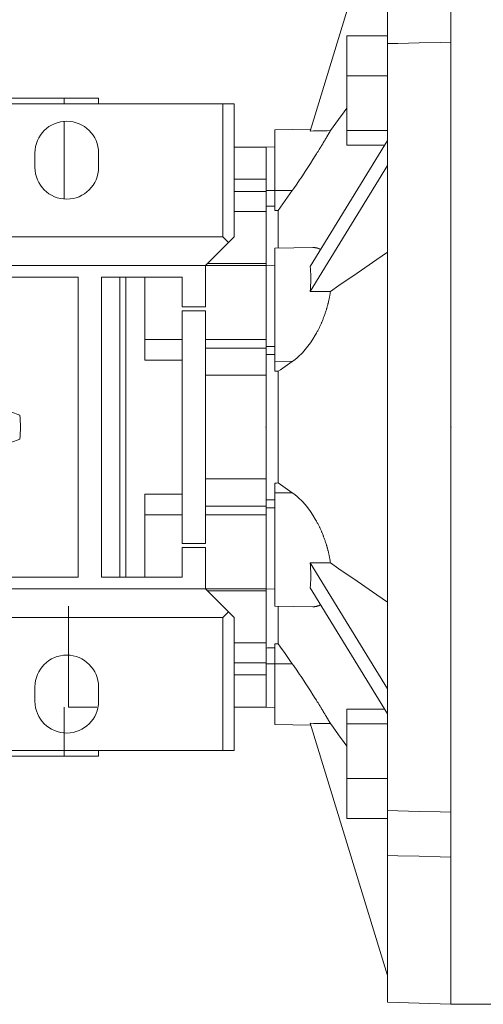
# Model space of a CAD drawing. Extents: x 42 to 2108, y 62 to 1552.
# Drawn here: x 784 to 864, y 1014 to 1184 of the extents above; entities that cross this region are included whole.
import ezdxf

# ---------------------------------------------------------------- set-up
doc = ezdxf.new("R2010")
doc.units = 0
doc.header["$MEASUREMENT"] = 0
doc.layers.add('AM_0', color=7, linetype='Continuous', lineweight=30)
doc.styles.add('MX_NOTE_STANDARD', font='txt.shx', dxfattribs={"height": 3.15, "bigfont": 'extfont.shx'})
doc.dimstyles.new('MXDIMSTYLE', dxfattribs={"dimtxt": 3.15, "dimasz": 2.5, "dimexe": 1.5, "dimexo": 1, "dimgap": 1, "dimtad": 1, "dimdec": 4, "dimdsep": 46, "dimtxsty": 'MX_NOTE_STANDARD', "dimcen": 2.5, "dimadec": 0, "dimazin": 0, "dimtfac": 1, "dimtdec": 4, "dimtmove": 2, "dimatfit": 3, "dimfxl": 0, "dimtolj": 1, "dimarcsym": 0})

# ---------------------------------------------------------------- blocks, each defined once
blk = doc.blocks.new('*D67')
at = {"color": 3, "linetype": 'Continuous', "lineweight": -2}
for p, q in [((642.6535798062584, 1173.48), (642.6535798062584, 1239.1)), ((858.1535798062584, 1217.48), (858.1535798062584, 1239.1)), ((648.6535798062584, 1236.1), (852.1535798062584, 1236.1))]:
    blk.add_line(p, q, dxfattribs=at)
at = {"color": 3}
for points in [[(648.6535798062584, 1237.1), (648.6535798062584, 1235.1), (642.6535798062584, 1236.1)], [(852.1535798062584, 1235.1), (852.1535798062584, 1237.1), (858.1535798062584, 1236.1)]]:
    blk.add_solid(points, dxfattribs=at)
at = {"layer": 'DEFPOINTS', "color": 0}
for p in [(858.1535798062584, 1236.1), (858.1535798062584, 1213.88), (642.6535798062584, 1169.88)]:
    blk.add_point(p, dxfattribs=at)
at = {"color": 3, "linetype": 'Continuous', "lineweight": 18, "insert": (750.4035798062584, 1245.7), "char_height": 12, "attachment_point": 5}
blk.add_mtext('\\A1;216', dxfattribs=at)
blk = doc.blocks.new('*D98')
at = {"color": 3, "linetype": 'Continuous', "lineweight": -2}
for p, q in [((642.6535798062584, 1173.48), (642.6535798062584, 1277.22)), ((1164.153579806258, 1193.438865898896), (1164.153579806258, 1277.22)), ((648.6535798062584, 1274.22), (1158.153579806258, 1274.22))]:
    blk.add_line(p, q, dxfattribs=at)
at = {"color": 3}
for points in [[(648.6535798062584, 1275.22), (648.6535798062584, 1273.22), (642.6535798062584, 1274.22)], [(1158.153579806258, 1273.22), (1158.153579806258, 1275.22), (1164.153579806258, 1274.22)]]:
    blk.add_solid(points, dxfattribs=at)
at = {"layer": 'DEFPOINTS', "color": 0}
for p in [(1164.153579806258, 1274.22), (1164.153579806258, 1189.838865898896), (642.6535798062584, 1169.88)]:
    blk.add_point(p, dxfattribs=at)
at = {"color": 3, "linetype": 'Continuous', "lineweight": 18, "insert": (903.4035798062584, 1283.82), "char_height": 12, "attachment_point": 5}
blk.add_mtext('\\A1;522', dxfattribs=at)

msp = doc.modelspace()

# ---------------------------------------------------------------- linework, layer by layer
at = {"lineweight": 18}
for p, q in [((847.1535798062584, 1213.495871535591), (847.1535798062584, 1014.264128464409)), ((858.1535798062584, 1013.88), (858.1535798062584, 1213.88)), ((847.1535798062584, 1208.88), (833.7957145288485, 1165.188391380025)), ((840.1535798062584, 1181.696827556918), (840.1535798062584, 1162.735791338861)), ((847.1535798062584, 1181.696827556918), (840.1535798062584, 1181.696827556918)), ((847.1535798062584, 1174.756606619033), (840.1535798062584, 1174.756606619033)), ((797.1535798062584, 1170.88), (666.1535798062584, 1170.88)), ((791.2241321670786, 1170.88), (791.2241321670786, 1169.88)), ((797.1535798062584, 1169.88), (797.1535798062584, 1170.88)), ((775.1535798062584, 1169.88), (820.6535798062584, 1169.88)), ((818.6535798062584, 1169.88), (818.6535798062584, 1146.88)), ((820.6535798062584, 1169.88), (820.6535798062584, 1146.88)), ((791.2241321670786, 1166.863208433499), (791.2241321670786, 1153.3967915665)), ((833.8875631195713, 1165.488814583495), (827.6535798062584, 1165.38)), ((827.6535798062584, 1151.439952076646), (827.6535798062584, 1165.38)), ((847.1535798062584, 1165.276088510004), (840.1535798062584, 1165.276088510004)), ((847.1535798062584, 1163.545063509461), (833.7957145288485, 1141.699259199474)), ((826.1535798062584, 1162.38), (820.6535798062584, 1162.38)), ((827.6535798062584, 1162.436182597392), (826.1535798062584, 1162.41)), ((826.1535798062584, 1154.88), (826.1535798062584, 1162.41)), ((846.6587411418525, 1162.735791338861), (840.1535798062584, 1162.735791338861)), ((786.1535798062584, 1158.88), (786.1535798062584, 1161.38)), ((797.1535798062584, 1161.38), (797.1535798062584, 1158.88)), ((847.1535798062584, 1159.214936490539), (833.7957145288485, 1137.369132180552)), ((826.1535798062584, 1156.821142838269), (820.6535798062584, 1156.821142838269)), ((826.1535798062584, 1156.821142838269), (826.1535798062584, 1141.91)), ((826.1535798062584, 1154.733190813385), (820.6535798062584, 1154.733190813385)), ((826.1535798062584, 1154.88), (830.6874601798297, 1154.88)), ((826.1535798062584, 1151.237821716296), (820.6535798062584, 1151.237821716296)), ((828.2634740781189, 1144.890623098443), (828.2634740781189, 1151.43697439946)), ((772.6535798062584, 1146.88), (818.6535798062584, 1146.88)), ((815.6535798062584, 1141.88), (820.6535798062584, 1146.88)), ((818.6535798062584, 1146.88), (819.6535798062584, 1145.88)), ((834.2291208961676, 1144.994776496662), (827.6535798062584, 1144.88)), ((827.6535798062584, 1144.88), (827.6535798062584, 1123.566709298586)), ((826.1535798062584, 1141.88), (772.6535798062584, 1141.88)), ((815.6535798062584, 1134.70492113494), (815.6535798062584, 1141.88)), ((826.1535798062584, 1142.256584159516), (816.0301639657748, 1142.256584159516)), ((827.6535798062584, 1141.936182597392), (826.1535798062584, 1141.91)), ((826.1535798062584, 1141.91), (826.1535798062584, 1127.858828709503)), ((793.6535798062584, 1139.88), (776.6535798062584, 1139.88)), ((793.6535798062584, 1087.88), (793.6535798062584, 1139.88)), ((797.6535798062584, 1139.88), (797.6535798062584, 1087.88)), ((811.6535798062584, 1139.88), (797.6535798062584, 1139.88)), ((800.8535798062583, 1087.88), (800.8535798062583, 1139.88)), ((801.8535798062583, 1087.88), (801.8535798062583, 1139.88)), ((805.1535798062584, 1139.88), (805.1535798062584, 1125.496227304456)), ((811.6535798062584, 1134.70492113494), (811.6535798062584, 1139.88)), ((811.6535798062584, 1134.70492113494), (815.6535798062584, 1134.70492113494)), ((815.6535798062584, 1134.05507886506), (811.6535798062584, 1134.05507886506)), ((811.6535798062584, 1093.704921134939), (811.6535798062584, 1134.05507886506)), ((815.6535798062584, 1093.704921134939), (815.6535798062584, 1134.05507886506)), ((811.6535798062584, 1129.076699141101), (805.1535798062584, 1129.076699141101)), ((826.1535798062584, 1129.076699141101), (815.6535798062584, 1129.076699141101)), ((826.1535798062584, 1129.076699141101), (826.1535798062584, 1098.683300858899)), ((826.1535798062584, 1127.858828709503), (827.6535798062584, 1127.836153915024)), ((826.1535798062584, 1127.54821217512), (815.6535798062584, 1127.54821217512)), ((811.6535798062584, 1125.496227304456), (805.1535798062584, 1125.496227304456)), ((827.6535798062584, 1125.286733260263), (830.6874601798297, 1125.240871517634)), ((826.1535798062584, 1122.861237556779), (815.6535798062584, 1122.861237556779)), ((828.2634740781189, 1104.203999024852), (828.2634740781189, 1123.556000975148)), ((783.5107590472851, 1115.945), (781.9901127906696, 1116.543998490185)), ((781.9901127906696, 1111.216001509814), (783.5107590472851, 1111.815)), ((826.1535798062584, 1104.89876244322), (815.6535798062584, 1104.89876244322)), ((827.6535798062584, 1104.193290701413), (827.6535798062584, 1082.88)), ((805.1535798062584, 1102.263772695543), (805.1535798062584, 1087.88)), ((805.1535798062584, 1102.263772695543), (811.6535798062584, 1102.263772695543)), ((827.6535798062584, 1102.473266739736), (830.6874601798297, 1102.519128482366)), ((811.6535798062584, 1098.683300858899), (805.1535798062584, 1098.683300858899)), ((826.1535798062584, 1100.21178782488), (815.6535798062584, 1100.21178782488)), ((826.1535798062584, 1098.683300858899), (815.6535798062584, 1098.683300858899)), ((826.1535798062584, 1099.901171290496), (827.6535798062584, 1099.923846084975)), ((826.1535798062584, 1099.901171290496), (826.1535798062584, 1085.85)), ((811.6535798062584, 1093.704921134939), (815.6535798062584, 1093.704921134939)), ((811.6535798062584, 1087.88), (811.6535798062584, 1093.05507886506)), ((815.6535798062584, 1093.05507886506), (811.6535798062584, 1093.05507886506)), ((815.6535798062584, 1085.88), (815.6535798062584, 1093.05507886506)), ((847.1535798062584, 1068.545063509461), (833.7957145288485, 1090.390867819448)), ((776.6535798062584, 1087.88), (793.6535798062584, 1087.88)), ((797.6535798062584, 1087.88), (811.6535798062584, 1087.88)), ((772.6535798062584, 1085.88), (826.1535798062584, 1085.88)), ((820.6535798062584, 1080.88), (815.6535798062584, 1085.88)), ((826.1535798062584, 1085.503416023343), (816.0301637829155, 1085.503416023343)), ((826.1535798062584, 1085.85), (827.6535798062584, 1085.823817402608)), ((826.1535798062584, 1085.85), (826.1535798062584, 1070.938857161731)), ((847.1535798062584, 1064.214936490539), (833.7957145288485, 1086.060740800526)), ((791.9374728411681, 1065.38), (791.9374728411681, 1082.88)), ((819.6535798062584, 1081.88), (818.6535798062584, 1080.88)), ((827.6535798062584, 1082.88), (834.2291208961676, 1082.765223503337)), ((828.2634740781189, 1076.323025600539), (828.2634740781189, 1082.869376901557)), ((818.6535798062584, 1080.88), (772.6535798062584, 1080.88)), ((818.6535798062584, 1057.88), (818.6535798062584, 1080.88)), ((820.6535798062584, 1057.88), (820.6535798062584, 1080.88)), ((826.1535798062584, 1076.522178283704), (820.6535798062584, 1076.522178283704)), ((827.6535798062584, 1076.320047923353), (827.6535798062584, 1062.38)), ((826.1535798062584, 1073.026809186614), (820.6535798062584, 1073.026809186614)), ((826.1535798062584, 1072.88), (826.1535798062584, 1065.35)), ((826.1535798062584, 1072.88), (830.6874601798297, 1072.88)), ((826.1535798062584, 1070.938857161731), (820.6535798062584, 1070.938857161731)), ((786.1535798062584, 1066.38), (786.1535798062584, 1068.88)), ((797.1535798062584, 1068.88), (797.1535798062584, 1066.38)), ((791.2241321670786, 1065.38), (791.2241321670786, 1056.88)), ((791.9374728411681, 1065.38), (796.8354483821915, 1065.38)), ((820.6535798062584, 1065.38), (826.1535798062584, 1065.38)), ((826.1535798062584, 1065.35), (827.6535798062584, 1065.323817402608)), ((840.1535798062584, 1065.024208661138), (840.1535798062584, 1046.063172443081)), ((846.6587411418525, 1065.024208661138), (840.1535798062584, 1065.024208661138)), ((827.6535798062584, 1062.38), (833.8875631195713, 1062.271185416505)), ((833.7957145288485, 1062.571608619974), (847.1535798062584, 1018.88)), ((847.1535798062584, 1062.483911489996), (840.1535798062584, 1062.483911489996)), ((775.1535798062584, 1057.88), (820.6535798062584, 1057.88)), ((797.1535798062584, 1056.88), (797.1535798062584, 1057.88)), ((797.1535798062584, 1056.88), (666.1535798062584, 1056.88)), ((847.1535798062584, 1053.003393380967), (840.1535798062584, 1053.003393380967)), ((847.1535798062584, 1046.063172443081), (840.1535798062584, 1046.063172443081)), ((847.1535798062584, 1014.264128464409), (858.1535798062584, 1013.88))]:
    msp.add_line(p, q, dxfattribs=at)
for points in [[(858.1535798062584, 1180.594559918047), (856.3172956209523, 1180.5491482986), (852.6482717450469, 1180.458412450339), (848.9839661432932, 1180.367792932037), (847.1535798062584, 1180.322526725176)], [(840.1396581021702, 1169.16967333443), (839.6506233731657, 1168.495878563506), (838.690980468594, 1167.173626088323), (837.7551459201561, 1165.884108790844), (837.2958821812679, 1165.251247492237)], [(837.2958821812679, 1165.251247492237), (837.2859146269359, 1165.234085192229), (837.2651528996182, 1165.198352043571), (837.2432921941574, 1165.160748958925), (837.2319510443344, 1165.14124949329), (837.22033680183, 1165.121286642744), (837.1962915600634, 1165.07997688578), (837.1711618529478, 1165.036832560626), (837.1449536086845, 1164.991867611599), (837.1176732940712, 1164.945097039173), (837.0893279061222, 1164.89653687915), (837.0747581385056, 1164.871590991809), (837.0599249609152, 1164.846204176788), (837.0294724797538, 1164.794116956053), (836.9979789727283, 1164.740294184207), (836.9654534197546, 1164.684755731896), (836.9319052491671, 1164.627522328928), (836.8973443139269, 1164.5686155159), (836.8796872483442, 1164.538541520947), (836.861780865519, 1164.508057591848), (836.8252255255863, 1164.445871558065), (836.7876884123459, 1164.382079626321), (836.7685522013787, 1164.349583906534), (836.7491719336606, 1164.316690989861), (836.7096847754244, 1164.249725598991), (836.6692383995805, 1164.181208172124), (836.6486592465528, 1164.146375451691), (836.6278448511755, 1164.111164456681), (836.5855167505113, 1164.039621205088), (836.5422672828583, 1163.96660614643), (836.4981101858668, 1163.892147954064), (836.4530597347923, 1163.816276209434), (836.407130725654, 1163.739021362334), (836.3838415233706, 1163.699885017826), (836.3603384564151, 1163.660414687846), (836.3126987062776, 1163.580488240145), (836.2642277131615, 1163.49927480335), (836.2149421494278, 1163.416807839595), (836.1648590958964, 1163.333121434441), (836.1139960141943, 1163.248250239754), (836.0882775164876, 1163.205381315289), (836.0623707174564, 1163.162229414163), (836.010001339396, 1163.075094561153), (835.9569063142023, 1162.986881685564), (835.9031045184454, 1162.897627418932), (835.8486154555519, 1162.807369313166), (835.7934592639269, 1162.7161458399), (835.765637457738, 1162.67018435424), (835.7376567006409, 1162.623996349286), (835.6812291234985, 1162.530961026276), (835.6241984716262, 1162.437080844679), (835.566587244698, 1162.342397519251), (835.508418480895, 1162.246953456024), (835.4497157336789, 1162.150791701073), (835.4201716116745, 1162.102455303182), (835.3905030474407, 1162.053955887865), (835.3308049320633, 1161.956490183309), (835.2706463364236, 1161.858439232609), (835.2100526208421, 1161.759848102973), (835.1490495284663, 1161.660762226207), (835.0876631555591, 1161.561227340209), (835.0568344829765, 1161.511305880884), (835.0259199206512, 1161.461289429325), (834.9637922266552, 1161.360906997084), (834.9009974545902, 1161.259627937657), (834.86933512325, 1161.208630171833), (834.6757151941613, 1160.897778706953), (834.2704664318203, 1160.25276890548), (833.842906003666, 1159.580472007859), (833.395233718684, 1158.885601797491), (832.9298057736519, 1158.172988208742), (832.4492114833879, 1157.44765558306), (832.2040897938975, 1157.081816931375), (831.956205772882, 1156.714678456342), (831.4534049843776, 1155.978703998616), (830.9438017707214, 1155.244689858287), (830.6874601798297, 1154.88)], [(833.7957145288485, 1165.188391380025), (834.3776049131611, 1165.198842449996), (835.5431482270697, 1165.219774483067), (836.711047207466, 1165.240746474369), (837.2958821812679, 1165.251247492237)], [(830.6874601798297, 1154.88), (830.2700988007493, 1154.288459506916), (829.4517032208039, 1153.127041618493), (828.6544268660209, 1151.993569855831), (828.2634740781189, 1151.43697439946)], [(827.6535798062591, 1152.140999785092), (827.4035938630793, 1152.141861280333), (826.9036050987811, 1152.143582777874), (826.4035938522409, 1152.145302284754), (826.1535798062589, 1152.146161291668)], [(828.2634740781193, 1151.43697439946), (828.1618283910414, 1151.437470888536), (827.9585329863269, 1151.438463615238), (827.7552322090453, 1151.439456006664), (827.6535798062587, 1151.439952076646)], [(834.2291208961663, 1144.994776496662), (834.2711456816025, 1144.995234596608), (834.354515428065, 1144.994486373667), (834.4369644706601, 1144.991519522969), (834.4778384586057, 1144.989204609045), (834.5184759943184, 1144.986335779956), (834.5990335705999, 1144.978938047461), (834.6786211924712, 1144.96933040303), (834.7572233085093, 1144.95751810118), (834.8348248565014, 1144.943507570352), (834.911411296391, 1144.927306404225), (834.9493194577569, 1144.918387021103), (834.9869686425197, 1144.908923347118), (835.0617039772037, 1144.888303784127), (835.1359315061243, 1144.865329452255), (835.2096089588274, 1144.839965099886), (835.2826903950861, 1144.812179009629), (835.3551306232562, 1144.781941898986), (835.3910963853375, 1144.765895729905), (835.4268852760938, 1144.749226935077), (835.4979108832108, 1144.714009736924), (835.5681649402513, 1144.676268364568), (835.6029896353184, 1144.656444918484)], [(847.1535798062584, 1144.190889132455), (845.3323701379018, 1142.936583776552), (841.9171889866932, 1140.58425073018), (838.7747872951993, 1138.419487921463), (837.2958821812681, 1137.400560236657)], [(833.7957145288485, 1141.699259199474), (833.8055942019041, 1141.597250296678), (833.8236863153209, 1141.389442493818), (833.8395449672664, 1141.176704038138), (833.8466331832062, 1141.06853263553), (833.8531589572956, 1140.959185179828), (833.864518670294, 1140.737039545317), (833.8736160832693, 1140.510424028776), (833.8804447710177, 1140.279498681305), (833.8849999106606, 1140.044426597899), (833.8872782850524, 1139.805373802253), (833.8875631195713, 1139.684407291747), (833.8872782850524, 1139.56250912951), (833.8849999106606, 1139.316004107019), (833.8804447710177, 1139.066032833184), (833.8736160832693, 1138.812771854511), (833.864518670294, 1138.556400040918), (833.8531589572956, 1138.297098459401), (833.8466331832062, 1138.166406158431), (833.8395449672664, 1138.035050246156), (833.8236863153209, 1137.770440477234), (833.8055942019041, 1137.503456037831), (833.7957145288485, 1137.369132180552)], [(837.2958821812679, 1137.400560236657), (837.2859146269359, 1137.331848980122), (837.2651528996182, 1137.194030817766), (837.2432921941574, 1137.055715775159), (837.2319510443344, 1136.986383579453), (837.22033680183, 1136.916941228964), (837.1962915600634, 1136.777745157562), (837.1711618529478, 1136.638166054611), (837.1449536086845, 1136.498242842193), (837.1176732940712, 1136.358014783794), (837.0893279061222, 1136.217521397326), (837.0747581385056, 1136.147187603631), (837.0599249609152, 1136.076802368395), (837.0294724797538, 1135.935897463997), (836.9979789727283, 1135.794846446796), (836.9654534197546, 1135.653688990131), (836.9319052491671, 1135.512464593892), (836.8973443139269, 1135.371212501381), (836.8796872483442, 1135.300588242176), (836.861780865519, 1135.229971617257), (836.8252255255863, 1135.088780426691), (836.7876884123459, 1134.947673788608), (836.7685522013787, 1134.877152985953), (836.7491719336606, 1134.806657331318), (836.7096847754244, 1134.665760381508), (836.6692383995805, 1134.525021004493), (836.6486592465528, 1134.454722388548), (836.6278448511755, 1134.384477575848), (836.5855167505113, 1134.244168689823), (836.5422672828583, 1134.104133069583), (836.4981101858668, 1133.964409479397), (836.4530597347923, 1133.825036638922), (836.407130725654, 1133.686053139654), (836.3838415233706, 1133.616719397712), (836.3603384564151, 1133.547497363607), (836.3126987062776, 1133.409407404264), (836.2642277131615, 1133.271820989812), (836.2149421494278, 1133.134775408637), (836.1648590958964, 1132.998307437084), (836.1139960141943, 1132.86245326942), (836.0882775164876, 1132.794767496845), (836.0623707174564, 1132.727248449959), (836.010001339396, 1132.592727807289), (835.9569063142023, 1132.458925421631), (835.9031045184454, 1132.325874991615), (835.8486154555519, 1132.193610262126), (835.7934592639269, 1132.06216498771), (835.765637457738, 1131.996760174492), (835.7376567006409, 1131.931572841067), (835.6812291234985, 1131.801867325458), (835.6241984716262, 1131.673081691034), (835.566587244698, 1131.545248855079), (835.508418480895, 1131.418401326093), (835.4497157336789, 1131.292571131649), (835.4201716116745, 1131.230047395069), (835.3905030474407, 1131.167789749915), (835.3308049320633, 1131.044088044705), (835.2706463364236, 1130.921496203933), (835.2100526208421, 1130.800043681296), (835.1490495284663, 1130.679759141027), (835.0876631555591, 1130.560670405528), (835.0568344829765, 1130.501582916603), (835.025919920651, 1130.442804405697), (834.9637922266552, 1130.326085918229), (834.9009974545902, 1130.209976789899), (834.86933512325, 1130.152125713762), (834.6757151941613, 1129.808056366635), (834.2704664318203, 1129.13753730995), (833.842906003666, 1128.494522401536), (833.395233718684, 1127.88339629067), (832.9298057736519, 1127.308033315897), (832.4492114833879, 1126.771892351705), (832.2040897938975, 1126.519477373324), (831.956205772882, 1126.277912266364), (831.4534049843776, 1125.82824909416), (830.9438017707214, 1125.424798016962), (830.6874601798297, 1125.240871517634)], [(833.7957145288485, 1137.369132180551), (834.377604912075, 1137.374357715527), (835.5431482251067, 1137.384823732055), (836.7110472063714, 1137.395309727714), (837.2958821812681, 1137.400560236657)], [(827.6535798062589, 1126.46665380757), (827.4035938630793, 1126.470863475113), (826.9036050987809, 1126.479282318865), (826.4035938522406, 1126.487700507141), (826.1535798062589, 1126.491909355337)], [(830.6874601798297, 1125.240871517634), (830.2700988007493, 1124.951410326755), (829.4517032208039, 1124.383072683595), (828.6544268660209, 1123.828388853922), (828.2634740781189, 1123.556000975148)], [(828.2634740781189, 1123.556000975148), (828.1618283910409, 1123.557785749729), (827.9585329863264, 1123.561355234093), (827.7552322090446, 1123.564924632034), (827.653579806258, 1123.566709298586)], [(827.653579806258, 1104.193290701413), (827.7552322090448, 1104.195075367965), (827.9585329863264, 1104.198644765906), (828.1618283910418, 1104.202214250271), (828.2634740781198, 1104.203999024852)], [(828.2634740781189, 1104.203999024852), (828.6544268660211, 1103.931611146077), (829.4517032208039, 1103.376927316405), (830.2700988007493, 1102.808589673245), (830.6874601798297, 1102.519128482366)], [(830.6874601798297, 1102.519128482366), (830.9438017707214, 1102.335201983038), (831.4534049843776, 1101.93175090584), (831.9562057728822, 1101.482087733636), (832.2040897938975, 1101.240522626676), (832.4492114833881, 1100.988107648295), (832.9298057736521, 1100.451966684102), (833.3952337186843, 1099.876603709329), (833.8429060036663, 1099.265477598463), (834.2704664318205, 1098.622462690049), (834.6757151941613, 1097.951943633364), (834.8693351232503, 1097.607874286237), (834.9009974545904, 1097.5500232101), (834.9637922266554, 1097.433914081771), (835.0259199206514, 1097.317195594302), (835.0568344829765, 1097.258417083396), (835.0876631555595, 1097.199329594471), (835.1490495284665, 1097.080240858972), (835.2100526208426, 1096.959956318703), (835.2706463364236, 1096.838503796066), (835.3308049320633, 1096.715911955294), (835.3905030474409, 1096.592210250084), (835.4201716116747, 1096.52995260493), (835.4497157336791, 1096.46742886835), (835.508418480895, 1096.341598673906), (835.5665872446982, 1096.21475114492), (835.6241984716264, 1096.086918308965), (835.6812291234987, 1095.958132674541), (835.7376567006411, 1095.828427158931), (835.765637457738, 1095.763239825506), (835.7934592639272, 1095.697835012289), (835.8486154555521, 1095.566389737873), (835.9031045184458, 1095.434125008384), (835.9569063142023, 1095.301074578368), (836.0100013393962, 1095.16727219271), (836.0623707174566, 1095.03275155004), (836.088277516488, 1094.965232503153), (836.1139960141945, 1094.897546730579), (836.1648590958969, 1094.761692562915), (836.214942149428, 1094.625224591362), (836.2642277131617, 1094.488179010187), (836.3126987062778, 1094.350592595734), (836.3603384564151, 1094.212502636392), (836.3838415233711, 1094.143280602287), (836.4071307256543, 1094.073946860344), (836.4530597347925, 1093.934963361076), (836.4981101858668, 1093.795590520602), (836.5422672828586, 1093.655866930416), (836.5855167505113, 1093.515831310175), (836.6278448511757, 1093.375522424151), (836.648659246553, 1093.305277611451), (836.6692383995808, 1093.234978995505), (836.7096847754244, 1093.094239618491), (836.7491719336608, 1092.953342668681), (836.768552201379, 1092.882847014046), (836.7876884123461, 1092.812326211391), (836.8252255255866, 1092.671219573308), (836.8617808655192, 1092.530028382742), (836.8796872483445, 1092.459411757822), (836.8973443139271, 1092.388787498618), (836.9319052491671, 1092.247535406107), (836.9654534197548, 1092.106311009868), (836.9979789727283, 1091.965153553203), (837.0294724797541, 1091.824102536002), (837.0599249609154, 1091.683197631604), (837.0747581385058, 1091.612812396368), (837.0893279061222, 1091.542478602673), (837.1176732940714, 1091.401985216205), (837.1449536086845, 1091.261757157806), (837.1711618529478, 1091.121833945389), (837.1962915600634, 1090.982254842438), (837.22033680183, 1090.843058771036), (837.2319510443344, 1090.773616420546), (837.2432921941574, 1090.704284224841), (837.2651528996182, 1090.565969182234), (837.2859146269359, 1090.428151019877), (837.2958821812679, 1090.359439763342)], [(826.1535798062589, 1101.268090644662), (826.4035938522409, 1101.272299492859), (826.9036050987811, 1101.280717681134), (827.4035938630793, 1101.289136524886), (827.6535798062591, 1101.293346192429)], [(837.2958821812679, 1090.359439763342), (836.7110472063121, 1090.364690272286), (835.5431482249885, 1090.375176267946), (834.3776049120027, 1090.385642284473), (833.7957145288485, 1090.390867819448)], [(833.7957145288485, 1090.390867819448), (833.8055942019041, 1090.256543962169), (833.8236863153209, 1089.989559522765), (833.8395449672664, 1089.724949753844), (833.8466331832062, 1089.593593841568), (833.8531589572956, 1089.462901540599), (833.864518670294, 1089.203599959081), (833.8736160832693, 1088.947228145488), (833.8804447710177, 1088.693967166816), (833.8849999106606, 1088.443995892981), (833.8872782850524, 1088.197490870489), (833.8875631195713, 1088.075592708252), (833.8872782850524, 1087.954626197747), (833.8849999106606, 1087.715573402101), (833.8804447710177, 1087.480501318694), (833.8736160832693, 1087.249575971224), (833.864518670294, 1087.022960454683), (833.8531589572956, 1086.800814820172), (833.8466331832062, 1086.691467364469), (833.8395449672664, 1086.583295961862), (833.8236863153209, 1086.370557506182), (833.8055942019041, 1086.162749703321), (833.7957145288485, 1086.060740800526)], [(837.2958821812679, 1090.359439763342), (838.7747872958116, 1089.340512078114), (841.9171889879428, 1087.175749268958), (845.3323701386878, 1084.823416222906), (847.1535798062584, 1083.569110867545)], [(835.6030016333345, 1083.10356204172), (835.5681766741377, 1083.083738188262), (835.4979220720993, 1083.045996040074), (835.4268958985224, 1083.010778117825), (835.3911067168206, 1082.994108980272), (835.3551406588333, 1082.978062481298), (835.2826998245375, 1082.947824749164), (835.2096177640403, 1082.920038088103), (835.1359396701894, 1082.894673215077), (835.0617114844524, 1082.87169841206), (834.9869754850527, 1082.85107842838), (834.949325985046, 1082.841614567015), (834.911417503175, 1082.832695006749), (834.8348304066637, 1082.816493517221), (834.7572281815362, 1082.802482704456), (834.6786253682315, 1082.790670162432), (834.5990370293666, 1082.781062319839), (834.5184787167898, 1082.773664431404), (834.4778408058296, 1082.77079554023), (834.4369664379788, 1082.768480574834), (834.3545166218346, 1082.76551365308), (834.2711460839034, 1082.764765401657), (834.2291208961663, 1082.765223503337)], [(826.1535798062584, 1075.613838708331), (826.4035938522404, 1075.614697715245), (826.9036050987806, 1075.616417222126), (827.4035938630789, 1075.618138719667), (827.6535798062587, 1075.619000214907)], [(827.6535798062587, 1076.320047923353), (827.7552322090453, 1076.320543993335), (827.9585329863269, 1076.321536384761), (828.1618283910414, 1076.322529111463), (828.2634740781193, 1076.323025600539)], [(828.2634740781189, 1076.323025600539), (828.6544268660209, 1075.766430144168), (829.4517032208039, 1074.632958381507), (830.2700988007493, 1073.471540493083), (830.6874601798297, 1072.88)], [(830.6874601798297, 1072.88), (830.9438017707214, 1072.515310141712), (831.4534049843776, 1071.781296001383), (831.9562057728822, 1071.045321543658), (832.2040897938975, 1070.678183068624), (832.4492114833881, 1070.31234441694), (832.9298057736521, 1069.587011791257), (833.3952337186843, 1068.874398202509), (833.8429060036663, 1068.17952799214), (834.2704664318205, 1067.507231094519), (834.6757151941613, 1066.862221293046), (834.8693351232503, 1066.551369828167), (834.9009974545904, 1066.500372062342), (834.9637922266554, 1066.399093002915), (835.0259199206514, 1066.298710570674), (835.0568344829765, 1066.248694119115), (835.0876631555595, 1066.19877265979), (835.1490495284665, 1066.099237773792), (835.2100526208426, 1066.000151897026), (835.2706463364236, 1065.90156076739), (835.3308049320633, 1065.803509816691), (835.3905030474409, 1065.706044112134), (835.4201716116747, 1065.657544696818), (835.4497157336791, 1065.609208298926), (835.508418480895, 1065.513046543975), (835.5665872446982, 1065.417602480748), (835.6241984716264, 1065.32291915532), (835.6812291234987, 1065.229038973723), (835.7376567006411, 1065.136003650713), (835.765637457738, 1065.089815645759), (835.7934592639272, 1065.043854160099), (835.8486154555521, 1064.952630686833), (835.9031045184458, 1064.862372581067), (835.9569063142023, 1064.773118314436), (836.0100013393962, 1064.684905438846), (836.0623707174566, 1064.597770585836), (836.088277516488, 1064.55461868471), (836.1139960141945, 1064.511749760245), (836.1648590958969, 1064.426878565559), (836.214942149428, 1064.343192160404), (836.2642277131617, 1064.260725196649), (836.3126987062778, 1064.179511759854), (836.3603384564151, 1064.099585312153), (836.3838415233711, 1064.060114982173), (836.4071307256543, 1064.020978637665), (836.4530597347925, 1063.943723790566), (836.4981101858668, 1063.867852045935), (836.5422672828586, 1063.79339385357), (836.5855167505113, 1063.720378794912), (836.6278448511757, 1063.648835543318), (836.648659246553, 1063.613624548309), (836.6692383995808, 1063.578791827876), (836.7096847754244, 1063.510274401008), (836.7491719336608, 1063.443309010138), (836.768552201379, 1063.410416093465), (836.7876884123461, 1063.377920373679), (836.8252255255866, 1063.314128441935), (836.8617808655192, 1063.251942408151), (836.8796872483445, 1063.221458479052), (836.8973443139271, 1063.191384484099), (836.9319052491671, 1063.132477671071), (836.9654534197548, 1063.075244268103), (836.9979789727283, 1063.019705815792), (837.0294724797538, 1062.965883043946), (837.0599249609154, 1062.913795823212), (837.0747581385058, 1062.88840900819), (837.0893279061222, 1062.863463120849), (837.1176732940714, 1062.814902960827), (837.1449536086845, 1062.7681323884), (837.1711618529478, 1062.723167439374), (837.1962915600634, 1062.68002311422), (837.22033680183, 1062.638713357256), (837.2319510443344, 1062.61875050671), (837.2432921941574, 1062.599251041075), (837.2651528996182, 1062.561647956429), (837.2859146269359, 1062.52591480777), (837.2958821812679, 1062.508752507762)], [(837.2958821812679, 1062.508752507762), (836.7110472073914, 1062.519253525632), (835.5431482269234, 1062.540225516935), (834.3776049130734, 1062.561157550005), (833.7957145288485, 1062.571608619974)], [(837.2958821812679, 1062.508752507762), (837.7551459201552, 1061.875891209157), (838.6909804685913, 1060.58637391168), (839.6506233731614, 1059.264121436499), (840.1396581021647, 1058.590326665576)], [(847.1535798062584, 1047.437473274824), (848.9839661279493, 1047.392207068342), (852.648271732807, 1047.301587549963), (856.3172956227072, 1047.210851701356), (858.1535798062584, 1047.165440081952)], [(858.1535798062584, 1039.3872654889), (856.3172956711521, 1039.432677107106), (852.6482717328854, 1039.523412956909), (848.9839660796536, 1039.614032476484), (847.1535798062584, 1039.659298681772)]]:
    msp.add_lwpolyline(points, dxfattribs=at)
for centre, radius, start, end in [((791.6535798062584, 1161.38), 5.5, 0, 180), ((791.6535798062584, 1158.88), 5.5, 180, 0), ((768.653579806258, 1113.88), 15.00000000000022, 352.0871512860765, 7.912848713924368), ((791.6535798062584, 1068.88), 5.5, 0, 180), ((791.6535798062584, 1066.38), 5.5, 180, 0)]:
    msp.add_arc(centre, radius, start, end, dxfattribs=at)
at = {"lineweight": 18, "extrusion": (1, 0, 0)}
for p in [(826.1535798062584, 1113.88, 75), (826.1535798062584, 1113.88, 75), (858.1535798062584, 1113.88, 75)]:
    msp.add_point(p, dxfattribs=at)
at = {"lineweight": 18, "extrusion": (-1, 0, 1.224606353822377e-16)}
msp.add_point((826.1535798062584, 1113.88, 75), dxfattribs=at)
at = {"layer": 'AM_0', "lineweight": 18}
msp.add_line((858.1535798062584, 1013.88), (869.3535798062583, 1013.88), dxfattribs=at)

# ---------------------------------------------------------------- dimensions: what is measured, and where the dimension line sits
at = {"color": 3, "linetype": 'Continuous', "lineweight": 18}
for base, p2, picture, middle in [((1164.153579806258, 1274.22), (1164.153579806258, 1189.838865898896), '*D98', (903.4035798062584, 1283.82)), ((858.1535798062584, 1236.1), (858.1535798062584, 1213.88), '*D67', (750.4035798062584, 1245.7))]:
    dim = msp.add_linear_dim(base=base, p1=(642.6535798062584, 1169.88), p2=p2, dimstyle='MXDIMSTYLE', override={"dimscale": 1.2, "dimtxt": 10, "dimasz": 5, "dimexe": 2.5, "dimexo": 3, "dimgap": 3, "dimtoh": 1, "dimdec": 0, "dimzin": 9, "dimtxsty": 'Standard', "dimcen": 0, "dimclrd": 3, "dimclre": 3, "dimclrt": 3, "dimtdec": 0, "dimtofl": 0, "dimtmove": 0, "dimtfill": 0, "dimtzin": 0}, dxfattribs=at)
    dim.commit()
    dim.dimension.update_dxf_attribs({"geometry": picture, "text_midpoint": middle})

doc.saveas('drawing.dxf')
